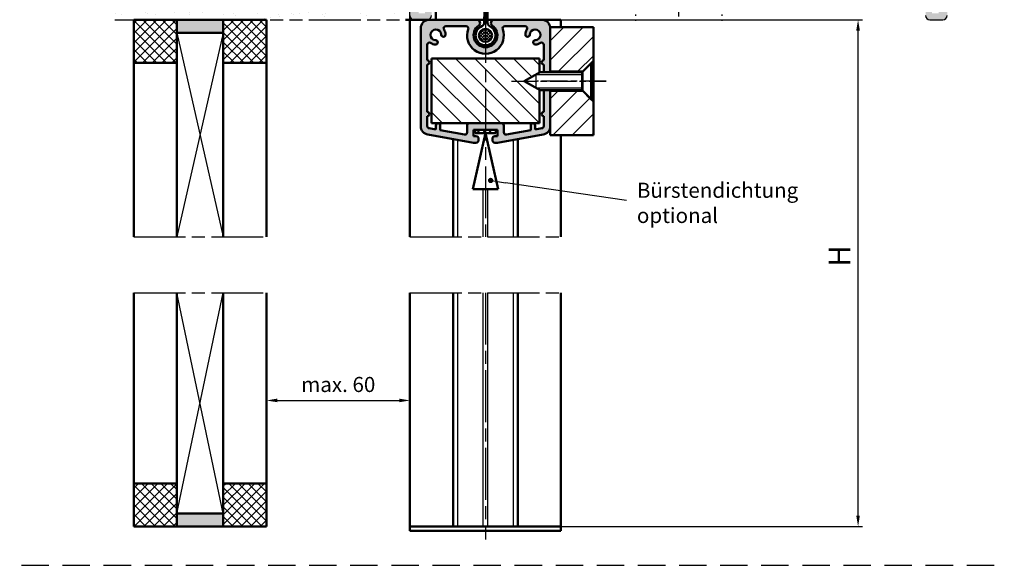
# Model space of a CAD drawing. Units: millimetres. Extents: x 362 to 819, y 906 to 1201.
# Drawn here: x 590 to 819, y 906 to 1033 of the extents above; entities that cross this region are included whole.
import ezdxf

# ---------------------------------------------------------------- set-up
doc = ezdxf.new("R2010")
doc.units = ezdxf.units.MM
for name, pattern in [('AM_DIN_G_W050x2', [6.875, 4.75, -0.875, 0.375, -0.875]), ('AM_ISO02W050', [7.5, 6, -1.5]), ('AM_ISO08W050', [18, 12, -1.5, 3, -1.5]), ('AM_ISO08W050x2', [9, 6, -0.75, 1.5, -0.75]), ('AM_ISO09W050', [22.5, 12, -1.5, 3, -1.5, 3, -1.5]), ('HIDDEN', [9.525, 6.35, -3.175])]:
    doc.linetypes.add(name, pattern=pattern)
for name, color, linetype in [('002937-0', 7, 'Continuous'), ('002937-5', 3, 'Continuous'), ('10147-0', 7, 'Continuous')]:
    doc.layers.add(name, color=color, linetype=linetype)
for name, color, linetype, lineweight in [('AM_0', 7, 'Continuous', 50), ('AM_0N', 7, 'Continuous', 50), ('AM_11', 3, 'AM_ISO09W050', 25), ('AM_3', 6, 'AM_ISO02W050', 25), ('AM_4N', 3, 'Continuous', 25), ('AM_5', 3, 'Continuous', 25), ('AM_7', 4, 'AM_ISO08W050', 25), ('AM_7N', 4, 'AM_ISO08W050', 25), ('AM_8', 1, 'Continuous', 25)]:
    doc.layers.add(name, color=color, linetype=linetype, lineweight=lineweight)
doc.styles.get("Standard").update_dxf_attribs({"font": 'isocp.shx'})
doc.dimstyles.new('AM_ISO$0', dxfattribs={"dimtxt": 3.5, "dimasz": 2.5, "dimexe": 1, "dimexo": 1, "dimgap": 1.5, "dimtad": 1, "dimdsep": 46, "dimtxsty": 'Standard', "dimcen": 0, "dimclrd": 256, "dimclre": 256, "dimclrt": 2, "dimadec": 0, "dimazin": 2, "dimtp": 0.1, "dimtm": 0.1, "dimtfac": 0.71, "dimtdec": 3, "dimtmove": 0, "dimatfit": 3, "dimfxl": 1, "dimlwd": -1, "dimlwe": -1, "dimarcsym": 0})
doc.dimstyles.new('GEN-ISO', dxfattribs={"dimtxt": 3.5, "dimasz": 2.5, "dimexe": 2, "dimexo": 1, "dimgap": 1.5, "dimtad": 1, "dimdsep": 46, "dimtxsty": 'Standard', "dimcen": 2, "dimclrd": 256, "dimclre": 256, "dimclrt": 2, "dimadec": 0, "dimazin": 0, "dimtp": 0.1, "dimtm": 0.1, "dimtfac": 0.71, "dimtmove": 2, "dimatfit": 3, "dimfxl": 1, "dimtolj": 1, "dimarcsym": 0})

# ---------------------------------------------------------------- blocks, each defined once
blk = doc.blocks.new('*D42')
at = {"layer": '002937-5', "lineweight": -2, "transparency": 16777216}
for p, q in [((715.79, 1032.51), (785.64, 1032.51)), ((784.64, 917.53), (784.64, 1030.01)), ((715.79, 915.03), (785.64, 915.03))]:
    blk.add_line(p, q, dxfattribs=at)
at = {"layer": '002937-5', "transparency": 16777216}
for points in [[(784.22, 1030.01), (785.05, 1030.01), (784.64, 1032.51)], [(784.22, 917.53), (785.05, 917.53), (784.64, 915.03)]]:
    blk.add_solid(points, dxfattribs=at)
at = {"layer": 'Defpoints', "color": 0, "transparency": 16777216}
for p in [(715.79, 1032.51), (784.64, 1032.51), (715.79, 915.03)]:
    blk.add_point(p, dxfattribs=at)
blk = doc.blocks.new('*S6058')
at = {"layer": 'AM_5'}
h = blk.add_hatch(color=256, dxfattribs=at)
edge = h.paths.add_edge_path(flags=0)
edge.add_arc((699.49, 995.25), 0.625, 0, 360)
at = {"layer": 'AM_5', "linetype": 'Continuous'}
blk.add_line((700.11, 995.16), (702.95, 994.74), dxfattribs=at)
at = {"layer": 'AM_5'}
blk.add_line((730.99, 990.57), (702.95, 994.74), dxfattribs=at)
at = {"layer": 'AM_5', "color": 2, "insert": (733.38, 984.3), "char_height": 3.5, "attachment_point": 7}
blk.add_mtext('Bürstendichtung \\Poptional', dxfattribs=at)
blk = doc.blocks.new('*D41')
at = {"layer": 'AM_5', "transparency": 16777216}
for p, q in [((647.53, 957.9), (647.53, 943.25)), ((680.79, 957.43), (680.79, 943.25)), ((650.03, 944.25), (678.29, 944.25))]:
    blk.add_line(p, q, dxfattribs=at)
for points in [[(650.03, 944.67), (650.03, 943.84), (647.53, 944.25)], [(678.29, 944.67), (678.29, 943.84), (680.79, 944.25)]]:
    blk.add_solid(points, dxfattribs=at)
at = {"layer": 'Defpoints', "color": 0, "transparency": 16777216}
for p in [(647.53, 958.9), (680.79, 958.43), (680.79, 944.25)]:
    blk.add_point(p, dxfattribs=at)
at = {"layer": 'AM_5', "color": 2, "transparency": 16777216, "insert": (664.17, 947.5), "char_height": 3.5, "attachment_point": 5}
blk.add_mtext('max. 60', dxfattribs=at)

msp = doc.modelspace()

# ---------------------------------------------------------------- hatches: boundary and pattern name
at = {"layer": 'AM_8'}
h = msp.add_hatch(dxfattribs=at)
h.set_pattern_fill('AR-SAND', color=256, scale=0.1)
h.set_pattern_definition([(37.5, (568.1066, 1075.0316), (-0.16, 4.89413), [0, -3.8608, 0, -4.318, 0, -4.1275]), (7.5, (568.1066, 1075.0316), (4.49523, 7.16825), [0, -2.0828, 0, -3.4798, 0, -1.3335]), (327.5, (564.9824, 1075.0316), (7.90992, 0.01437), [0, -1.27, 0, -4.572, 0, -5.969]), (317.5, (564.9824, 1075.0316), (7.63556, 2.2293), [0, -0.635, 0, -2.9972, 0, -3.429])])
h.paths.add_polyline_path([(680.79, 1121.56), (665.79, 1121.56), (665.79, 1032.506), (680.79, 1032.506)])
h.paths.add_polyline_path([(665.79, 1046.499), (612.37, 1046.499), (612.37, 1032.506), (665.79, 1032.506)])
h.paths.add_polyline_path([(680.79, 1174.547), (665.79, 1174.547), (665.79, 1130.56), (680.79, 1130.56)])
h = msp.add_hatch(color=256, dxfattribs=at)
h.dxf.hatch_style = 1
h.paths.add_polyline_path([(685.79, 1033.506), (685.79, 1034.406, 0.4142136), (685.04, 1035.156, 0.4142136), (684.29, 1034.406), (684.29, 1034.006), (682.79, 1034.006), (682.79, 1036.756), (680.79, 1036.756), (680.79, 1033.506, 0.4142136), (681.79, 1032.506), (684.79, 1032.506, 0.4142136)])
h.paths.add_polyline_path([(683.04, 1094.756), (681.059, 1094.756, -0.2513807), (680.79, 1094.256), (680.79, 1036.756), (682.79, 1036.756), (682.79, 1039.506), (684.29, 1039.506), (684.29, 1039.106, 0.4142136), (685.04, 1038.356, 0.4142136), (685.79, 1039.106), (685.79, 1042.076, 0.2679492), (685.415, 1042.725, 0.3213817), (684.541, 1042.719, -1.9706479), (684.538, 1044.495, 0.2966097), (685.355, 1044.451, 0.2937157), (685.79, 1045.136), (685.79, 1045.456, 0.4464794), (684.14, 1046.961, -0.4437164), (683.04, 1047.956)])
h.paths.add_polyline_path([(683.04, 1141.579, -0.3699653), (683.887, 1142.567, 0.4463318), (684.701, 1143.815), (684.618, 1144.122, 0.2752727), (683.885, 1144.836, -1.7879375), (685.21, 1146.161, 0.2752727), (685.924, 1145.428), (686.231, 1145.345, 0.4084548), (687.451, 1146.034, -0.3339705), (688.411, 1146.756), (698.04, 1146.756, 0.4142136), (699.04, 1147.756), (699.04, 1153.756, -0.4142136), (700.04, 1154.756), (743.04, 1154.756), (743.04, 1156.737, -0.2513807), (742.54, 1157.006), (698.79, 1157.006, 0.4142136), (696.79, 1155.006), (696.79, 1154.006), (695.29, 1154.006, 0.4142136), (694.29, 1153.006, 0.4142136), (695.29, 1152.006), (696.79, 1152.006), (696.79, 1149.006), (692.29, 1149.006, -0.536675), (691.29, 1149.006), (686.79, 1149.006), (686.79, 1152.006), (688.29, 1152.006, 0.4142136), (689.29, 1153.006, 0.4142136), (688.29, 1154.006), (685.54, 1154.006, 0.4142136), (684.54, 1153.006), (684.54, 1150.006, -0.4142136), (683.54, 1149.006), (681.79, 1149.006, 0.4142136), (680.79, 1148.006), (680.79, 1095.256, -0.2513807), (681.059, 1094.756), (683.04, 1094.756)])
h.paths.add_polyline_path([(787.29, 1157.006), (743.54, 1157.006, -0.2513807), (743.04, 1156.737), (743.04, 1154.756), (786.04, 1154.756, -0.4142136), (787.04, 1153.756), (787.04, 1147.756, 0.4142136), (788.04, 1146.756), (797.669, 1146.756, -0.3339705), (798.63, 1146.034, 0.4084548), (799.849, 1145.345), (800.157, 1145.428, 0.2752727), (800.87, 1146.161, -1.7879375), (802.196, 1144.836, 0.2752727), (801.462, 1144.122), (801.38, 1143.815, 0.4463318), (802.193, 1142.567, -0.3699653), (803.04, 1141.579), (803.04, 1094.756), (805.022, 1094.756, -0.2513807), (805.29, 1095.256), (805.29, 1148.006, 0.4142136), (804.29, 1149.006), (802.54, 1149.006, -0.4142136), (801.54, 1150.006), (801.54, 1153.006, 0.4142136), (800.54, 1154.006), (797.79, 1154.006, 0.4142136), (796.79, 1153.006, 0.4142136), (797.79, 1152.006), (799.29, 1152.006), (799.29, 1149.006), (794.79, 1149.006, -0.536675), (793.79, 1149.006), (789.29, 1149.006), (789.29, 1152.006), (790.79, 1152.006, 0.4142136), (791.79, 1153.006, 0.4142136), (790.79, 1154.006), (789.29, 1154.006), (789.29, 1155.006, 0.4142136)])
h.paths.add_polyline_path([(805.29, 1094.256, -0.2513807), (805.022, 1094.756), (803.04, 1094.756), (803.04, 1047.956, -0.4142136), (802.04, 1046.956), (801.79, 1046.956, 0.4142136), (800.29, 1045.456), (800.29, 1045.136, 0.2679492), (800.665, 1044.486, 0.3213817), (801.539, 1044.492, -1.9706479), (801.542, 1042.717, 0.2966097), (800.726, 1042.76, 0.2937157), (800.29, 1042.076), (800.29, 1039.106, 0.4142136), (801.04, 1038.356, 0.4142136), (801.79, 1039.106), (801.79, 1039.506), (803.29, 1039.506), (803.29, 1036.756), (805.29, 1036.756)])
h.paths.add_polyline_path([(805.29, 1036.756), (803.29, 1036.756), (803.29, 1034.006), (801.79, 1034.006), (801.79, 1034.406, 0.4142136), (801.04, 1035.156, 0.4142136), (800.29, 1034.406), (800.29, 1033.506, 0.4142136), (801.29, 1032.506), (804.29, 1032.506, 0.4142136), (805.29, 1033.506)])
h = msp.add_hatch(dxfattribs=at)
h.set_pattern_fill('ANSI37', color=256, scale=0.5)
h.set_pattern_definition([(45, (-1794.0832, 612.1923), (-1.122532, 1.122532), []), (135, (-1794.0832, 612.1923), (-1.122532, -1.122532), [])])
h.paths.add_polyline_path([(626.77, 925.034), (616.77, 925.034), (616.77, 915.034), (626.77, 915.034)])
h.paths.add_polyline_path([(647.53, 925.034), (637.53, 925.034), (637.53, 915.034), (647.53, 915.034)])
h.paths.add_polyline_path([(647.53, 1032.506), (637.53, 1032.506), (637.53, 1022.506), (647.53, 1022.506)])
h.paths.add_polyline_path([(626.77, 1032.506), (616.77, 1032.506), (616.77, 1022.506), (626.77, 1022.506)])
h = msp.add_hatch(color=256, dxfattribs=at)
h.dxf.hatch_style = 1
h.paths.add_polyline_path([(637.53, 918.034), (626.77, 918.034), (626.77, 915.034), (637.53, 915.034)])
h.paths.add_polyline_path([(637.53, 1032.506), (626.77, 1032.506), (626.77, 1029.506), (637.53, 1029.506)])
h = msp.add_hatch(color=256, dxfattribs=at)
h.dxf.hatch_style = 1
h.paths.add_polyline_path([(696.29, 1032.506), (685.29, 1032.506, 0.4142136), (683.29, 1030.506), (683.29, 1007.844, 0.3639702), (684.943, 1005.874), (695.497, 1004.013, 0.0436609), (695.584, 1004.006), (696.09, 1004.006, 0.4142136), (696.69, 1004.606), (696.69, 1004.906, 0.4142136), (696.09, 1005.506), (695.54, 1005.506), (695.54, 1007.006), (698.29, 1007.006), (698.29, 1008.506), (694.54, 1008.506, 0.4142136), (694.04, 1008.006), (694.04, 1006.389, -0.4663077), (693.453, 1005.897), (687.79, 1006.895), (687.79, 1008.006, 0.4142136), (687.29, 1008.506, 0.4142136), (686.79, 1008.006), (686.79, 1007.072), (685.203, 1007.351, -0.3639702), (684.79, 1007.844), (684.79, 1010.133, 0.4142136), (685.29, 1010.633, 0.4142136), (684.79, 1011.133), (684.79, 1022.133, 0.4142136), (685.29, 1022.633, 0.4142136), (684.79, 1023.133), (684.79, 1026.701, -0.5952668), (685.563, 1027.12, 0.138113), (686.727, 1026.757, 1), (686.755, 1027.756, -2.3218876), (688.04, 1029.041, 1), (689.039, 1029.069, 0.138113), (688.676, 1030.233, -0.5952668), (689.095, 1031.006), (693.826, 1031.006, -0.5204023), (694.296, 1030.335, 0.5204023), (698.29, 1024.633), (698.29, 1026.133, -0.7342378), (696.719, 1031.14, 0.7342378)])
h.paths.add_polyline_path([(711.637, 1005.874, 0.3639702), (713.29, 1007.844), (713.29, 1016.156), (711.79, 1016.156), (711.79, 1011.133, 0.4142136), (711.29, 1010.633, 0.4142136), (711.79, 1010.133), (711.79, 1007.844, -0.3639702), (711.377, 1007.351), (709.79, 1007.072), (709.79, 1008.006, 0.4142136), (709.29, 1008.506, 0.4142136), (708.79, 1008.006), (708.79, 1006.895), (703.127, 1005.897, -0.4663077), (702.54, 1006.389), (702.54, 1008.006, 0.4142136), (702.04, 1008.506), (698.29, 1008.506), (698.29, 1007.006), (700.69, 1007.006), (701.04, 1007.006), (701.04, 1005.506), (700.49, 1005.506, 0.4142136), (699.89, 1004.906), (699.89, 1004.606, 0.4142136), (700.49, 1004.006), (700.996, 1004.006, 0.0436609), (701.083, 1004.013)])
h.paths.add_polyline_path([(713.275, 1030.756), (713.29, 1030.756), (713.29, 1020.356), (711.79, 1020.356), (711.79, 1022.133, -0.4142136), (711.29, 1022.633, -0.4142136), (711.79, 1023.133), (711.79, 1026.701, 0.5952668), (711.017, 1027.12, -0.138113), (709.853, 1026.757, -1), (709.825, 1027.756, 2.3218876), (708.541, 1029.041, -1), (707.541, 1029.069, -0.138113), (707.904, 1030.233, 0.5952668), (707.485, 1031.006), (702.755, 1031.006, 0.5204023), (702.285, 1030.335, -0.5204023), (698.29, 1024.633), (698.29, 1026.133, 0.7342378), (699.862, 1031.14, -0.7342378), (700.29, 1032.506), (711.29, 1032.506, -0.3779645)])
h = msp.add_hatch(dxfattribs=at)
h.set_pattern_fill('_U', color=256, scale=0.5, angle=45, style=0, double=1, pattern_type=0)
h.set_pattern_definition([(45, (-4421.15797, 3980.61303), (-0.35355339, 0.35355339), []), (135, (-4421.15797, 3980.61303), (-0.35355339, -0.35355339), [])])
edge = h.paths.add_edge_path()
edge.add_arc((698.29, 1028.883), 1.5, -2.54762, 348.54084, ccw=False)
edge.add_arc((698.29, 1028.883), 1.5, 348.54084, 357.45238, ccw=False)
h = msp.add_hatch(dxfattribs=at)
h.set_pattern_fill('ANSI31', color=256)
h.set_pattern_definition([(45, (2320.5814, 192.2845), (-2.245064, 2.245064), [])])
h.paths.add_polyline_path([(723.29, 1030.756), (713.29, 1030.756), (713.29, 1020.506), (720.84, 1020.506), (722.79, 1022.456), (723.29, 1022.956)])
h.paths.add_polyline_path([(723.29, 1013.556), (720.84, 1016.006), (713.29, 1016.006), (713.29, 1005.756), (723.29, 1005.756)])
h = msp.add_hatch(dxfattribs=at)
h.set_pattern_fill('ANSI37', color=256, scale=0.3)
h.set_pattern_definition([(45, (-2099.7993, 279.2122), (-0.6735192, 0.6735192), []), (135, (-2099.7993, 279.2122), (-0.6735192, -0.6735192), [])])
h.paths.add_polyline_path([(700.69, 1006.206), (700.69, 1007.006), (695.89, 1007.006), (695.89, 1006.206)])

# ---------------------------------------------------------------- linework, layer by layer
at = {"linetype": 'HIDDEN'}
msp.add_line((362.147, 906.031), (818.531, 906.031), dxfattribs=at)
at = {"layer": '10147-0'}
for p, q in [((681.79, 1032.506), (684.79, 1032.506)), ((801.29, 1032.506), (804.29, 1032.506))]:
    msp.add_line(p, q, dxfattribs=at)
for centre, start, end in [((681.79, 1033.506), 180, 270), ((684.79, 1033.506), 270, 0), ((801.29, 1033.506), 180, 270), ((804.29, 1033.506), 270, 0)]:
    msp.add_arc(centre, 1, start, end, dxfattribs=at)
at = {"layer": 'AM_0'}
for p, q in [((698.793, 1031.781), (698.84, 1094.756)), ((686.79, 1032.483), (686.79, 1078.756)), ((698.171, 1041.297), (697.993, 1031.676)), ((626.77, 1032.506), (616.77, 1032.506)), ((616.77, 1032.506), (616.77, 1022.506)), ((626.77, 982.169), (626.77, 1032.506)), ((626.77, 1032.506), (637.53, 1032.506)), ((637.53, 1032.506), (637.53, 982.169)), ((637.53, 1032.506), (647.53, 1032.506)), ((647.53, 1032.506), (647.53, 982.169)), ((680.79, 1032.506), (679.79, 1032.506)), ((680.79, 1032.506), (698.008, 1032.506)), ((680.79, 1032.506), (680.79, 982.169)), ((685.29, 1032.506), (696.29, 1032.506)), ((696.29, 1032.506), (685.29, 1032.506)), ((698.794, 1032.506), (715.79, 1032.506)), ((700.29, 1032.506), (711.29, 1032.506)), ((711.29, 1032.506), (700.29, 1032.506)), ((715.79, 1032.506), (715.79, 1030.756)), ((626.77, 1029.506), (637.53, 1029.506)), ((683.29, 1007.844), (683.29, 1030.506)), ((693.826, 1031.006), (689.095, 1031.006)), ((707.485, 1031.006), (702.755, 1031.006)), ((713.29, 1020.356), (713.29, 1030.756)), ((713.29, 1030.756), (723.29, 1030.756)), ((713.29, 1030.506), (713.29, 1020.356)), ((723.29, 1005.756), (723.29, 1030.756)), ((684.79, 1026.701), (684.79, 1023.133)), ((711.79, 1023.133), (711.79, 1026.701)), ((616.77, 1022.506), (626.77, 1022.506)), ((616.77, 982.169), (616.77, 1022.506)), ((647.53, 1022.506), (637.53, 1022.506)), ((710.79, 1023.506), (685.79, 1023.506)), ((685.79, 1023.506), (685.79, 1008.506)), ((710.79, 1020.242), (710.79, 1023.506)), ((723.29, 1022.956), (720.84, 1020.506)), ((684.79, 1022.133), (684.79, 1011.133)), ((711.79, 1020.356), (711.79, 1022.133)), ((720.84, 1020.506), (713.29, 1020.506)), ((710.79, 1008.506), (710.79, 1016.269)), ((711.79, 1011.133), (711.79, 1016.156)), ((713.29, 1016.156), (713.29, 1007.844)), ((713.29, 1005.756), (713.29, 1016.156)), ((720.84, 1016.006), (713.29, 1016.006)), ((723.29, 1013.556), (720.84, 1016.006)), ((684.79, 1010.133), (684.79, 1007.844)), ((711.79, 1007.844), (711.79, 1010.133)), ((685.203, 1007.351), (686.79, 1007.072)), ((685.79, 1008.506), (710.79, 1008.506)), ((686.79, 1007.072), (686.79, 1008.006)), ((687.79, 1008.006), (687.79, 1006.895)), ((687.79, 1006.895), (693.453, 1005.897)), ((694.04, 1006.389), (694.04, 1008.006)), ((694.54, 1008.506), (702.04, 1008.506)), ((701.04, 1007.006), (695.54, 1007.006)), ((701.04, 1007.006), (695.54, 1007.006)), ((695.54, 1007.006), (695.54, 1005.506)), ((695.89, 1007.006), (695.89, 1006.206)), ((695.89, 1007.006), (700.69, 1007.006)), ((695.89, 1006.206), (695.89, 1007.006)), ((700.69, 1007.006), (695.89, 1007.006)), ((700.69, 1006.206), (700.69, 1007.006)), ((700.69, 1007.006), (700.69, 1006.206)), ((701.04, 1005.506), (701.04, 1007.006)), ((702.54, 1008.006), (702.54, 1006.389)), ((703.127, 1005.897), (708.79, 1006.895)), ((708.79, 1006.895), (708.79, 1008.006)), ((709.79, 1008.006), (709.79, 1007.072)), ((709.79, 1007.072), (711.377, 1007.351)), ((695.497, 1004.013), (684.943, 1005.874)), ((690.79, 1004.843), (690.79, 982.169)), ((698.29, 1006.206), (695.354, 993.206)), ((695.54, 1005.506), (696.09, 1005.506)), ((695.89, 1006.206), (700.69, 1006.206)), ((700.69, 1006.206), (695.89, 1006.206)), ((696.69, 1004.906), (696.69, 1004.606)), ((699.89, 1004.606), (699.89, 1004.906)), ((700.49, 1005.506), (701.04, 1005.506)), ((711.637, 1005.874), (701.083, 1004.013)), ((705.79, 1004.843), (705.79, 982.169)), ((713.29, 1005.756), (723.29, 1005.756)), ((715.79, 1005.756), (715.79, 982.169)), ((696.09, 1004.006), (695.584, 1004.006)), ((700.996, 1004.006), (700.49, 1004.006)), ((695.354, 993.206), (701.226, 993.206)), ((616.77, 915.034), (616.77, 969.236)), ((626.77, 969.236), (626.77, 915.034)), ((637.53, 915.034), (637.53, 969.236)), ((647.53, 915.034), (647.53, 969.236)), ((680.79, 969.236), (680.79, 915.034)), ((690.79, 969.236), (690.79, 915.034)), ((705.79, 969.236), (705.79, 915.034)), ((715.79, 969.236), (715.79, 915.034)), ((616.77, 925.034), (626.77, 925.034)), ((647.53, 925.034), (637.53, 925.034)), ((637.53, 925.034), (647.53, 925.034)), ((626.77, 918.034), (637.53, 918.034)), ((647.53, 915.034), (616.77, 915.034)), ((680.79, 915.034), (715.79, 915.034)), ((680.79, 915.034), (680.79, 914.034)), ((715.79, 914.034), (680.79, 914.034)), ((715.79, 915.034), (715.79, 914.034))]:
    msp.add_line(p, q, dxfattribs=at)
msp.add_circle((698.29, 1028.883), 1.524, dxfattribs=at)
for centre, radius, start, end in [((685.29, 1030.506), 2, 90, 180), ((696.29, 1031.756), 0.75, 304.8499, 90), ((697.026, 1031.932), 1, 292.52592, 345.20864), ((699.793, 1031.822), 1, 182.31169, 242.91689), ((700.29, 1031.756), 0.75, 90, 235.1501), ((711.29, 1030.506), 2, 0, 90), ((686.79, 1029.006), 1.25, 1.60155, 268.39845), ((689.095, 1030.506), 0.5, 90, 213.05573), ((686.79, 1029.006), 2.25, 1.60155, 33.05573), ((693.826, 1030.506), 0.5, 340.02971, 90), ((698.29, 1028.883), 4.25, 160.02971, 19.97029), ((698.29, 1028.883), 2.75, 124.8499, 55.1501), ((698.29, 1028.883), 2.75, 124.8499, 55.1501), ((698.29, 1028.883), 2.3, 112.52592, 62.91689), ((702.755, 1030.506), 0.5, 90, 199.97029), ((707.485, 1030.506), 0.5, 326.94427, 90), ((709.79, 1029.006), 2.25, 146.94427, 178.39845), ((709.79, 1029.006), 1.25, 271.60155, 178.39845), ((685.29, 1026.701), 0.5, 56.94427, 180), ((686.79, 1029.006), 2.25, 236.94427, 268.39845), ((686.741, 1027.256), 0.5, 268.39845, 88.39845), ((688.54, 1029.055), 0.5, 181.60155, 1.60155), ((708.041, 1029.055), 0.5, 178.39845, 358.39845), ((709.839, 1027.256), 0.5, 91.60155, 271.60155), ((709.79, 1029.006), 2.25, 271.60155, 303.05573), ((711.29, 1026.701), 0.5, 360, 123.05573), ((684.79, 1022.633), 0.5, 360, 90), ((684.79, 1022.633), 0.5, 270, 360), ((711.79, 1022.633), 0.5, 90, 180), ((711.79, 1022.633), 0.5, 180, 270), ((684.79, 1010.633), 0.5, 360, 90), ((711.79, 1010.633), 0.5, 90, 180), ((684.79, 1010.633), 0.5, 270, 360), ((711.79, 1010.633), 0.5, 180, 270), ((685.29, 1007.844), 2, 180, 260), ((685.29, 1007.844), 0.5, 180, 260), ((687.29, 1008.006), 0.5, 90, 180), ((687.29, 1008.006), 0.5, 360, 90), ((693.54, 1006.389), 0.5, 260, 360), ((694.54, 1008.006), 0.5, 90, 180), ((702.04, 1008.006), 0.5, 360, 90), ((703.04, 1006.389), 0.5, 180, 280), ((709.29, 1008.006), 0.5, 90, 180), ((709.29, 1008.006), 0.5, 360, 90), ((711.29, 1007.844), 0.5, 280, 360), ((711.29, 1007.844), 2, 280, 360), ((696.09, 1004.906), 0.6, 0, 90), ((696.09, 1004.606), 0.6, 270, 360), ((700.49, 1004.906), 0.6, 90, 180), ((700.49, 1004.606), 0.6, 180, 270), ((695.584, 1004.506), 0.5, 260, 270), ((695.584, 1004.506), 0.5, 260, 270), ((700.996, 1004.506), 0.5, 270, 280)]:
    msp.add_arc(centre, radius, start, end, dxfattribs=at)
at = {"layer": 'AM_0N'}
for p, q in [((720.69, 1020.356), (722.79, 1022.456)), ((722.79, 1014.056), (722.79, 1022.456)), ((723.29, 1022.456), (722.79, 1022.456)), ((723.29, 1014.056), (723.29, 1022.456)), ((710.99, 1020.356), (707.29, 1018.256)), ((720.69, 1020.356), (710.99, 1020.356)), ((720.69, 1016.156), (720.69, 1020.356)), ((710.99, 1016.156), (707.29, 1018.256)), ((720.69, 1016.156), (710.99, 1016.156)), ((720.69, 1016.156), (722.79, 1014.056)), ((723.29, 1014.056), (722.79, 1014.056)), ((698.29, 1006.206), (701.226, 993.206))]:
    msp.add_line(p, q, dxfattribs=at)
at = {"layer": 'AM_11'}
for p, q in [((680.79, 1032.506), (680.79, 1174.547)), ((612.37, 1032.506), (680.79, 1032.506))]:
    msp.add_line(p, q, dxfattribs=at)
at = {"layer": 'AM_3'}
msp.add_line((720.84, 1020.506), (720.84, 1016.006), dxfattribs=at)
at = {"layer": 'AM_4N'}
for p, q in [((710.021, 1019.806), (720.69, 1019.806)), ((710.021, 1016.706), (710.021, 1019.806)), ((710.021, 1016.706), (720.69, 1016.706))]:
    msp.add_line(p, q, dxfattribs=at)
at = {"layer": 'AM_5'}
for p, q in [((691.79, 1004.667), (691.79, 982.169)), ((704.79, 982.169), (704.79, 1004.667)), ((697.79, 982.169), (697.79, 993.206)), ((698.79, 993.206), (698.79, 982.169)), ((691.79, 969.236), (691.79, 915.034)), ((697.79, 915.034), (697.79, 969.236)), ((698.79, 969.236), (698.79, 915.034)), ((704.79, 915.034), (704.79, 969.236))]:
    msp.add_line(p, q, dxfattribs=at)
at = {"layer": 'AM_7'}
for p, q in [((743.04, 1157.756), (743.04, 1031.756)), ((698.29, 1034.506), (698.29, 982.169)), ((616.77, 982.169), (647.53, 982.169)), ((680.79, 982.169), (715.79, 982.169)), ((616.77, 969.236), (647.53, 969.236)), ((680.79, 969.236), (715.79, 969.236)), ((698.29, 969.236), (698.29, 912.034))]:
    msp.add_line(p, q, dxfattribs=at)
at = {"layer": 'AM_7', "linetype": 'AM_ISO08W050x2'}
msp.add_line((726.29, 1018.256), (710.29, 1018.256), dxfattribs=at)
at = {"layer": 'AM_7N', "linetype": 'AM_DIN_G_W050x2'}
for p, q in [((733.04, 1046.256), (733.04, 1032.256)), ((753.04, 1046.256), (753.04, 1032.256))]:
    msp.add_line(p, q, dxfattribs=at)
at = {"layer": 'AM_7N', "linetype": 'AM_ISO08W050x2'}
msp.add_line((704.29, 1018.256), (726.29, 1018.256), dxfattribs=at)
at = {"layer": 'AM_8'}
for p, q in [((626.77, 1029.506), (637.53, 982.169)), ((637.53, 1029.506), (626.77, 982.169)), ((701.823, 1008.506), (686.823, 1023.506)), ((706.313, 1008.506), (691.313, 1023.506)), ((710.79, 1008.519), (695.803, 1023.506)), ((710.79, 1013.009), (700.294, 1023.506)), ((709.04, 1019.249), (704.784, 1023.506)), ((710.79, 1021.989), (709.274, 1023.506)), ((697.333, 1008.506), (685.79, 1020.048)), ((710.033, 1018.256), (710.021, 1018.268)), ((692.843, 1008.506), (685.79, 1015.558)), ((688.353, 1008.506), (685.79, 1011.068)), ((626.77, 918.034), (637.53, 969.236)), ((637.53, 918.034), (626.77, 969.236))]:
    msp.add_line(p, q, dxfattribs=at)

# ---------------------------------------------------------------- block references
at = {"layer": 'AM_5'}
msp.add_blockref('*S6058', (0, 0), dxfattribs=at)

# ---------------------------------------------------------------- texts
at = {"layer": '002937-0', "insert": (782.838, 975.243), "char_height": 5, "width": 67.0973, "attachment_point": 7, "rotation": 90}
msp.add_mtext('H{\\H0.8x; }', dxfattribs=at)

# ---------------------------------------------------------------- dimensions: what is measured, and where the dimension line sits
at = {"layer": '002937-5'}
dim = msp.add_linear_dim(base=(784.637, 1032.506), p1=(715.79, 915.034), p2=(715.79, 1032.506), angle=90, text=' ', dimstyle='GEN-ISO', override={"dimexe": 1, "dimexo": 0, "dimzin": 0}, dxfattribs=at)
dim.commit()
dim.dimension.update_dxf_attribs({"geometry": '*D42', "text_midpoint": (653.581, 976.418), "dimtype": 160})
at = {"layer": 'AM_5'}
dim = msp.add_linear_dim(base=(680.79, 944.252), p1=(647.53, 958.896), p2=(680.79, 958.431), angle=359.99998, text='max. 60', dimstyle='AM_ISO$0', dxfattribs=at)
dim.commit()
dim.dimension.update_dxf_attribs({"geometry": '*D41', "text_midpoint": (664.172, 944.252), "dimtype": 160})

doc.saveas('drawing.dxf')
